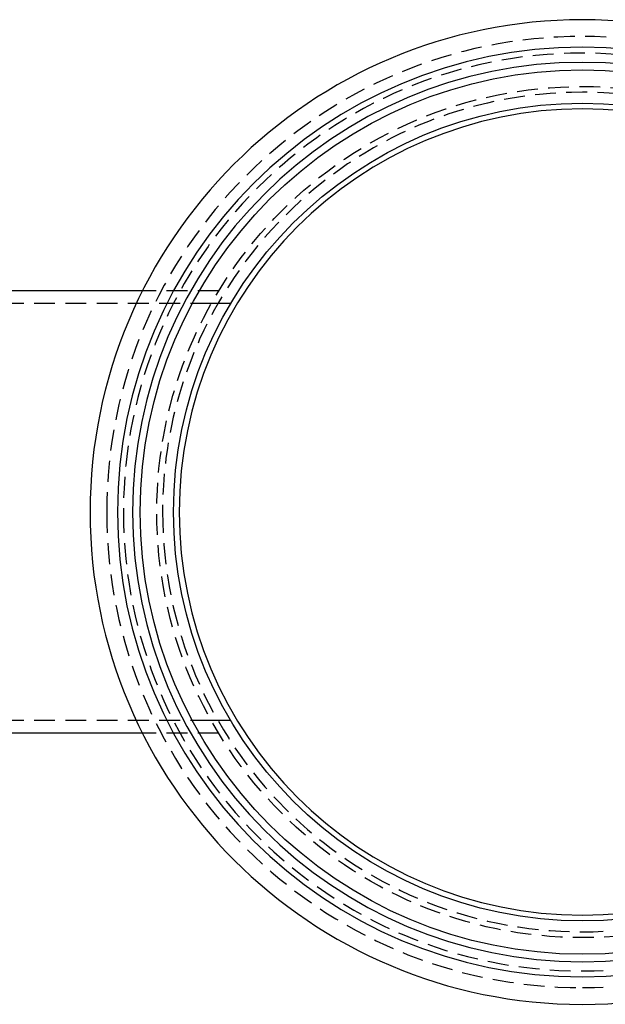
# Model space of a CAD drawing. Extents: x 889 to 1338, y 146 to 622.
# Drawn here: x 959 to 1029, y 146 to 264 of the extents above; entities that cross this region are included whole.
import ezdxf

# ---------------------------------------------------------------- set-up
doc = ezdxf.new("R2010")
doc.units = 0
doc.header["$LTSCALE"] = 10
doc.linetypes.add('VERDECKT', pattern=[0.375, 0.25, -0.125])
doc.layers.get('0').update_dxf_attribs({"linetype": 'CONTINUOUS'})
doc.layers.add('STEMPEL', color=3, linetype='CONTINUOUS')

# ---------------------------------------------------------------- blocks, each defined once
blk = doc.blocks.new('A$CABC4A489')
for p, q in [((672.467, 435.813), (642.393, 435.813)), ((672.467, 382.813), (642.393, 382.813))]:
    blk.add_line(p, q)
at = {"color": 1, "linetype": 'VERDECKT'}
for p, q in [((681.607, 435.813), (672.467, 435.813)), ((680.729, 434.313), (639.004, 434.313)), ((683.039, 434.313), (680.729, 434.313)), ((680.729, 384.313), (639.004, 384.313)), ((683.039, 384.313), (680.729, 384.313)), ((681.607, 382.813), (672.467, 382.813))]:
    blk.add_line(p, q, dxfattribs=at)
for radius in [53, 49]:
    blk.add_circle((725.181, 409.313), radius)
blk.add_circle((725.181, 409.313), 51, dxfattribs=at)
for radius, start, end in [(59, 270, 180), (55.707, 270, 180), (53.894, 270, 180), (48.315, 270, 180), (59, 180, 270), (55.707, 180, 270), (53.894, 180, 270), (48.315, 180, 270)]:
    blk.add_arc((725.181, 409.313), radius, start, end)
for radius, start, end in [(57, 270, 180), (55, 270, 180), (50.308, 270, 180), (57, 180, 270), (55, 180, 270), (50.308, 180, 270)]:
    blk.add_arc((725.181, 409.313), radius, start, end, dxfattribs=at)

msp = doc.modelspace()

# ---------------------------------------------------------------- block references
at = {"layer": 'STEMPEL'}
msp.add_blockref('A$CABC4A489', (301.27, -204.77, -19.64), dxfattribs=at)

doc.saveas('drawing.dxf')
